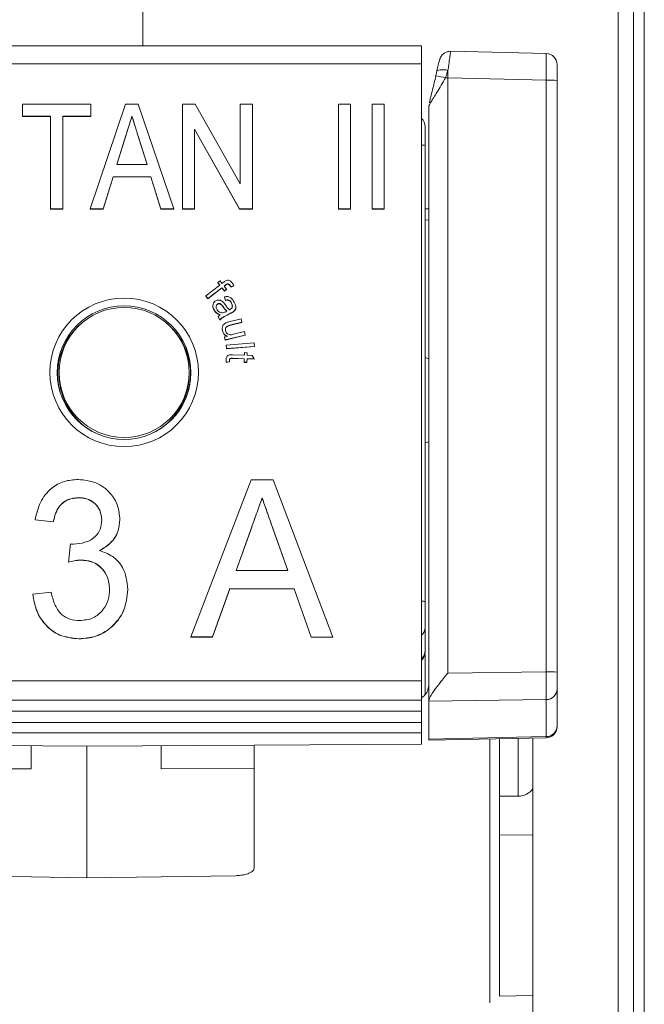
# Model space of a CAD drawing. Units: millimetres. Extents: x 5 to 421, y 4 to 292.
# Drawn here: x 134 to 147, y 221 to 242 of the extents above; entities that cross this region are included whole.
import ezdxf

# ---------------------------------------------------------------- set-up
doc = ezdxf.new("R2010")
doc.units = ezdxf.units.MM

msp = doc.modelspace()

# ---------------------------------------------------------------- linework, layer by layer
at = {"color": 7, "linetype": 'Continuous', "lineweight": 15}
for p, q in [((136.2073, 241.4971), (136.2073, 246.9503)), ((146.7673, 247.0456), (146.7673, 212.6371)), ((142.2073, 241.4971), (129.4073, 241.4971)), ((142.2073, 241.4971), (142.2073, 241.1104)), ((144.8929, 241.3356), (142.8401, 241.3838)), ((142.2073, 241.1104), (142.2073, 227.8297)), ((145.1273, 241.0956), (145.1273, 240.7513)), ((145.1273, 240.7513), (145.1273, 228.0169)), ((133.6171, 239.9837), (133.6171, 240.244)), ((133.6171, 240.244), (135.0934, 240.244)), ((135.0757, 237.9875), (135.8396, 240.244)), ((135.0934, 240.244), (135.0934, 239.9837)), ((135.8396, 240.244), (136.1128, 240.244)), ((136.1128, 240.244), (136.8767, 237.9875)), ((137.0617, 237.9875), (137.0617, 240.244)), ((137.0617, 240.244), (137.3385, 240.244)), ((137.3385, 240.244), (138.3064, 238.5263)), ((138.3064, 238.5263), (138.3064, 240.244)), ((138.3064, 240.244), (138.5669, 240.244)), ((138.5669, 240.244), (138.5669, 237.9875)), ((140.4194, 240.244), (140.6799, 240.244)), ((140.4194, 237.9875), (140.4194, 240.244)), ((140.6799, 240.244), (140.6799, 237.9875)), ((141.1431, 237.9875), (141.1431, 240.244)), ((141.1431, 240.244), (141.4036, 240.244)), ((141.4036, 240.244), (141.4036, 237.9875)), ((142.3673, 227.4102), (142.3673, 240.2027)), ((134.225, 239.9837), (133.6171, 239.9837)), ((133.6171, 239.9837), (133.6171, 239.9797)), ((134.225, 239.9797), (133.6171, 239.9797)), ((134.225, 237.9875), (134.225, 239.9837)), ((135.0934, 239.9837), (134.4855, 239.9837)), ((134.4855, 239.9837), (134.4855, 237.9875)), ((135.0934, 239.9797), (134.4855, 239.9797)), ((135.0934, 239.9837), (135.0934, 239.9797)), ((135.9762, 239.9837), (135.9762, 239.9797)), ((138.2901, 237.9875), (137.3222, 239.7057)), ((137.3222, 239.7057), (137.3222, 237.9875)), ((138.2901, 237.9835), (137.3222, 239.7017)), ((142.2873, 239.757), (142.2873, 239.354)), ((135.8469, 239.5687), (135.6515, 238.9422)), ((135.8469, 239.5647), (135.6527, 238.9422)), ((135.8469, 239.5687), (135.8469, 239.5647)), ((136.3014, 238.9422), (136.1182, 239.5294)), ((136.1182, 239.5294), (136.1182, 239.5254)), ((136.3002, 238.9422), (136.1182, 239.5254)), ((142.2873, 239.354), (142.2873, 229.5398)), ((135.6515, 238.9422), (136.3014, 238.9422)), ((135.5705, 238.6818), (135.3539, 237.9875)), ((135.5705, 238.6778), (135.3539, 237.9835)), ((136.3819, 238.6818), (135.5705, 238.6818)), ((135.5705, 238.6818), (135.5705, 238.6778)), ((136.3819, 238.6778), (135.5705, 238.6778)), ((136.5986, 237.9875), (136.3819, 238.6818)), ((136.3819, 238.6818), (136.3819, 238.6778)), ((136.5986, 237.9835), (136.3819, 238.6778)), ((134.4855, 237.9875), (134.225, 237.9875)), ((134.225, 237.9875), (134.225, 237.9835)), ((134.4855, 237.9835), (134.225, 237.9835)), ((134.4855, 237.9875), (134.4855, 237.9835)), ((135.3539, 237.9875), (135.0757, 237.9875)), ((135.0757, 237.9875), (135.0757, 237.9835)), ((135.3539, 237.9835), (135.0757, 237.9835)), ((135.3539, 237.9875), (135.3539, 237.9835)), ((136.8767, 237.9875), (136.5986, 237.9875)), ((136.5986, 237.9875), (136.5986, 237.9835)), ((136.8767, 237.9835), (136.5986, 237.9835)), ((136.8767, 237.9875), (136.8767, 237.9835)), ((137.3222, 237.9875), (137.0617, 237.9875)), ((137.0617, 237.9875), (137.0617, 237.9835)), ((137.3222, 237.9835), (137.0617, 237.9835)), ((137.3222, 237.9875), (137.3222, 237.9835)), ((138.5669, 237.9875), (138.2901, 237.9875)), ((138.2901, 237.9875), (138.2901, 237.9835)), ((138.5669, 237.9835), (138.2901, 237.9835)), ((138.5669, 237.9875), (138.5669, 237.9835)), ((140.6799, 237.9875), (140.4194, 237.9875)), ((140.4194, 237.9875), (140.4194, 237.9835)), ((140.6799, 237.9835), (140.4194, 237.9835)), ((140.6799, 237.9875), (140.6799, 237.9835)), ((141.4036, 237.9875), (141.1431, 237.9875)), ((141.1431, 237.9875), (141.1431, 237.9835)), ((141.4036, 237.9835), (141.1431, 237.9835)), ((141.4036, 237.9875), (141.4036, 237.9835)), ((142.2873, 237.7512), (142.3673, 237.7501)), ((137.5649, 236.1165), (137.8676, 236.3512)), ((137.9132, 236.2924), (137.6105, 236.0578)), ((137.9132, 236.2884), (137.6105, 236.0538)), ((137.8272, 236.4033), (137.8732, 236.439)), ((137.8676, 236.3512), (137.8272, 236.4033)), ((137.8272, 236.4033), (137.8272, 236.3993)), ((137.8657, 236.3497), (137.8272, 236.3993)), ((137.8732, 236.439), (137.9136, 236.3869)), ((137.9658, 236.2245), (137.9132, 236.2924)), ((137.9132, 236.2924), (137.9132, 236.2884)), ((137.9658, 236.2205), (137.9132, 236.2884)), ((137.9136, 236.3869), (137.9507, 236.4156)), ((137.9913, 236.3531), (137.9592, 236.3282)), ((137.9592, 236.3282), (138.0118, 236.2603)), ((137.9913, 236.3491), (137.9611, 236.3257)), ((137.9913, 236.3531), (137.9913, 236.3491)), ((138.0842, 236.3461), (138.0842, 236.3421)), ((138.1661, 236.3398), (138.1077, 236.3087)), ((138.1661, 236.3358), (138.1077, 236.3048)), ((138.1077, 236.3087), (138.1077, 236.3048)), ((138.1661, 236.3398), (138.1661, 236.3358)), ((137.6105, 236.0578), (137.5649, 236.1165)), ((137.5649, 236.1165), (137.5649, 236.1125)), ((137.6105, 236.0538), (137.5649, 236.1125)), ((137.9908, 236.0252), (137.9657, 236.0948)), ((137.9657, 236.0948), (137.9657, 236.0908)), ((137.9908, 236.0212), (137.9657, 236.0908)), ((138.0118, 236.2603), (137.9658, 236.2245)), ((138.0118, 236.2563), (137.9658, 236.2205)), ((137.9658, 236.2245), (137.9658, 236.2205)), ((138.0118, 236.2603), (138.0118, 236.2563)), ((137.6105, 236.0578), (137.6105, 236.0538)), ((137.7163, 235.9074), (137.7163, 235.9034)), ((137.8216, 235.944), (137.8216, 235.94)), ((137.937, 235.8852), (137.937, 235.8812)), ((137.9908, 236.0252), (137.9908, 236.0212)), ((138.119, 235.962), (138.119, 235.958)), ((138.2111, 235.8667), (138.2111, 235.8707)), ((137.7407, 235.8212), (137.7407, 235.8173)), ((137.8682, 235.5988), (137.8319, 235.6682)), ((137.8319, 235.6682), (137.8319, 235.6642)), ((137.8682, 235.5948), (137.8319, 235.6642)), ((137.9945, 235.7771), (138.0189, 235.7899)), ((138.1102, 235.7519), (138.0214, 235.7056)), ((138.1102, 235.7479), (138.0214, 235.7016)), ((138.0214, 235.7056), (138.0214, 235.7016)), ((138.1102, 235.7519), (138.1102, 235.7479)), ((138.1698, 235.7873), (138.1698, 235.7833)), ((137.8682, 235.5988), (137.8682, 235.5948)), ((138.0305, 235.4671), (138.0305, 235.4631)), ((138.0603, 235.5563), (138.326, 235.6225)), ((138.344, 235.5499), (138.1062, 235.4906)), ((138.344, 235.5459), (138.1062, 235.4866)), ((138.1062, 235.4906), (138.1062, 235.4866)), ((138.326, 235.6225), (138.344, 235.5499)), ((138.344, 235.5499), (138.344, 235.5459)), ((137.9183, 235.411), (137.9183, 235.407)), ((137.9239, 235.3626), (137.9197, 235.4071)), ((137.9239, 235.3666), (137.9239, 235.3626)), ((137.9675, 235.233), (138.0305, 235.2487)), ((137.9838, 235.168), (137.9675, 235.233)), ((137.9675, 235.233), (137.9675, 235.229)), ((137.9838, 235.164), (137.9675, 235.229)), ((138.4127, 235.275), (137.9838, 235.168)), ((138.4127, 235.271), (137.9838, 235.164)), ((138.1646, 235.2903), (138.3945, 235.3477)), ((138.3945, 235.3477), (138.4127, 235.275)), ((138.4127, 235.275), (138.4127, 235.271)), ((137.9838, 235.168), (137.9838, 235.164)), ((138.0025, 235.0559), (138.6086, 235.1035)), ((138.0083, 234.9816), (138.0025, 235.0559)), ((138.0025, 235.0559), (138.0025, 235.0519)), ((138.0083, 234.9776), (138.0025, 235.0519)), ((138.6143, 235.0292), (138.0083, 234.9816)), ((138.6143, 235.0252), (138.0083, 234.9776)), ((138.6086, 235.1035), (138.6143, 235.0292)), ((138.6143, 235.0292), (138.6143, 235.0252)), ((138.0083, 234.9816), (138.0083, 234.9776)), ((138.141, 234.8476), (138.3959, 234.8405)), ((138.3959, 234.8405), (138.3974, 234.8955)), ((138.3974, 234.8955), (138.4558, 234.8939)), ((138.4558, 234.8939), (138.4543, 234.8389)), ((138.4543, 234.8389), (138.5641, 234.8359)), ((138.4558, 234.8899), (138.4544, 234.8389)), ((138.4558, 234.8939), (138.4558, 234.8899)), ((138.5641, 234.8359), (138.607, 234.7599)), ((142.2873, 234.9908), (142.2873, 234.9454)), ((142.3673, 234.7649), (142.2873, 234.7917)), ((138.0024, 234.7471), (138.0024, 234.7431)), ((138.0741, 234.6992), (138.0075, 234.6902)), ((138.0741, 234.6952), (138.0075, 234.6862)), ((138.0075, 234.6902), (138.0075, 234.6862)), ((138.0721, 234.7323), (138.0721, 234.7284)), ((138.0741, 234.6992), (138.0741, 234.6952)), ((138.3939, 234.7659), (138.1347, 234.7731)), ((138.1347, 234.7731), (138.1347, 234.7691)), ((138.3937, 234.7619), (138.1347, 234.7691)), ((138.3917, 234.6904), (138.3939, 234.7659)), ((138.4501, 234.6888), (138.3917, 234.6904)), ((138.3917, 234.6904), (138.3917, 234.6864)), ((138.4501, 234.6848), (138.3917, 234.6864)), ((138.4522, 234.7643), (138.4501, 234.6888)), ((138.4522, 234.7603), (138.4501, 234.6848)), ((138.4501, 234.6888), (138.4501, 234.6848)), ((138.607, 234.7599), (138.4522, 234.7643)), ((138.4522, 234.7643), (138.4522, 234.7603)), ((138.607, 234.7559), (138.4522, 234.7603)), ((138.607, 234.7599), (138.607, 234.7559)), ((134.4073, 234.4701), (134.4073, 234.4222)), ((137.2073, 234.4222), (137.2073, 234.4701)), ((142.2873, 232.9517), (142.3673, 232.9786)), ((137.244, 228.7781), (138.5444, 232.1606)), ((138.5444, 232.1606), (139.0118, 232.1598)), ((139.0118, 232.1598), (140.3003, 228.7728)), ((134.83, 231.7766), (134.83, 231.7726)), ((138.7771, 231.7697), (138.7771, 231.7657)), ((134.2823, 231.2568), (133.8916, 231.3009)), ((133.8916, 231.3009), (133.8916, 231.2969)), ((134.2823, 231.2528), (133.8916, 231.2969)), ((134.2823, 231.2568), (134.2823, 231.2528)), ((135.7152, 231.3051), (135.7152, 231.3011)), ((138.5541, 231.1456), (138.2194, 230.2084)), ((138.5541, 231.1416), (138.2208, 230.2084)), ((138.5541, 231.1456), (138.5541, 231.1416)), ((139.3293, 230.2065), (139.0147, 231.0967)), ((139.0147, 231.0967), (139.0147, 231.0927)), ((139.3279, 230.2065), (139.0147, 231.0927)), ((134.6112, 230.3883), (134.6546, 230.7788)), ((134.6112, 230.3883), (134.6112, 230.3843)), ((134.8833, 230.4339), (134.8833, 230.43)), ((138.2194, 230.2084), (139.3293, 230.2065)), ((133.8454, 229.6953), (134.2362, 229.738)), ((135.8863, 229.7989), (135.8863, 229.7949)), ((138.0803, 229.8181), (137.7081, 228.7773)), ((138.0803, 229.8141), (137.7081, 228.7733)), ((139.467, 229.8157), (138.0803, 229.8181)), ((138.0803, 229.8181), (138.0803, 229.8141)), ((139.467, 229.8117), (138.0803, 229.8141)), ((139.8356, 228.7736), (139.467, 229.8157)), ((139.467, 229.8157), (139.467, 229.8117)), ((139.8356, 228.7696), (139.467, 229.8117)), ((133.8454, 229.6953), (133.8454, 229.6913)), ((142.2873, 229.5398), (142.2873, 228.983)), ((142.2873, 228.983), (142.2873, 228.483)), ((134.8342, 228.7389), (134.8342, 228.7349)), ((137.7081, 228.7773), (137.244, 228.7781)), ((137.244, 228.7781), (137.244, 228.7741)), ((137.7081, 228.7733), (137.244, 228.7741)), ((137.7081, 228.7773), (137.7081, 228.7733)), ((140.3003, 228.7728), (139.8356, 228.7736)), ((139.8356, 228.7736), (139.8356, 228.7696)), ((140.3003, 228.7688), (139.8356, 228.7696)), ((140.3003, 228.7728), (140.3003, 228.7688)), ((142.2873, 228.483), (142.2873, 228.4571)), ((142.2873, 228.4003), (142.2873, 227.5369)), ((145.1273, 228.0169), (145.1273, 227.6579)), ((142.2073, 227.8297), (142.2073, 227.4164)), ((145.1273, 227.6579), (145.1273, 226.8613)), ((129.4073, 227.4164), (142.2073, 227.4164)), ((142.2073, 227.4164), (142.2073, 227.1761)), ((142.3673, 227.3972), (142.3673, 227.4102)), ((142.3673, 227.3972), (142.3673, 226.5802)), ((129.4073, 227.1761), (142.2073, 227.1761)), ((142.2073, 227.1761), (142.2073, 226.9358)), ((129.4073, 226.9358), (142.2073, 226.9358)), ((142.2073, 226.9358), (142.2073, 226.7139)), ((145.1273, 226.8613), (145.1273, 226.8447)), ((142.2073, 226.7139), (142.2073, 226.4676)), ((142.3673, 226.5525), (144.8923, 226.6047)), ((142.3673, 226.5525), (142.3673, 226.5802)), ((143.8873, 226.5839), (143.8873, 221.0426)), ((144.6073, 218.2959), (144.6073, 226.5988)), ((129.4073, 226.4589), (135.0073, 226.4285)), ((133.8073, 225.9372), (133.8073, 226.435)), ((135.0073, 226.4285), (142.2073, 226.4676)), ((135.0073, 226.4285), (135.0073, 223.5935)), ((136.6073, 226.4372), (136.6073, 225.9363)), ((138.6073, 226.448), (138.6073, 225.9498)), ((132.2073, 225.948), (133.8073, 225.9372)), ((138.6073, 225.9498), (136.6073, 225.9363)), ((138.6073, 225.9498), (138.6073, 223.8037)), ((143.8873, 225.3503), (144.2873, 225.3503)), ((143.8873, 224.5166), (144.6073, 224.5103)), ((143.8873, 221.0426), (144.6073, 221.0589))]:
    msp.add_line(p, q, dxfattribs=at)
at = {"color": 8, "linetype": 'Continuous', "lineweight": 0}
for p, q in [((146.4372, 212.5503), (146.4372, 246.9503)), ((147.0031, 212.6371), (147.0031, 247.0456)), ((129.4073, 241.1104), (142.2073, 241.1104)), ((142.7743, 240.8114), (142.7743, 228.0005)), ((144.8915, 240.7617), (142.7743, 240.8114)), ((144.8915, 228.0273), (144.8915, 240.7617)), ((142.2873, 237.9913), (142.3673, 237.9902)), ((142.7743, 228.0005), (144.8915, 228.0273)), ((129.4073, 227.8297), (142.2073, 227.8297)), ((144.8915, 227.4291), (142.3673, 227.3972)), ((144.8915, 226.6324), (144.8915, 227.4291)), ((129.4073, 226.7139), (142.2073, 226.7139)), ((142.3673, 226.5802), (144.8915, 226.6324)), ((143.6793, 220.8991), (143.6793, 226.5796)), ((144.2873, 225.3503), (144.2873, 226.5922))]:
    msp.add_line(p, q, dxfattribs=at)
at = {"color": 8, "linetype": 'Continuous', "lineweight": 0, "flags": 128}
msp.add_lwpolyline([(142.7764, 240.9706), (142.73, 240.9789), (142.6851, 240.9839), (142.6436, 240.9855), (142.6072, 240.9836), (142.5772, 240.9782), (142.5548, 240.9696), (142.541, 240.9581), (142.5362, 240.9443)], dxfattribs=at)
at = {"color": 7, "linetype": 'Continuous', "lineweight": 15, "flags": 128}
for points in [[(135.0073, 223.5935), (133.8073, 223.6106), (132.6038, 223.6278)], [(138.2108, 223.6392), (136.6073, 223.6163), (135.0073, 223.5935)]]:
    msp.add_lwpolyline(points, dxfattribs=at)
at = {"color": 8, "linetype": 'Continuous', "lineweight": 0}
msp.add_circle((135.8075, 234.4707), 1.5983, dxfattribs=at)
at = {"color": 7, "linetype": 'Continuous', "lineweight": 15}
for centre, radius in [((135.8071, 234.4653), 1.4383), ((135.8077, 234.4696), 1.3997)]:
    msp.add_circle(centre, radius, dxfattribs=at)
for centre, radius, start, end in [((144.8873, 241.0956), 0.24, 0, 88.90976), ((142.0473, 239.757), 0.24, 0, 48.18969), ((135.8064, 234.4223), 1.3991, 180.00663, 244.51861), ((135.8081, 234.4224), 1.3992, 295.48371, 359.991), ((142.0473, 228.4571), 0.24, 311.81031, 0), ((144.8873, 226.8447), 0.24, 271.39395, 0), ((144.2873, 225.7503), 0.4, 270, 323.1301)]:
    msp.add_arc(centre, radius, start, end, dxfattribs=at)
at = {"color": 8, "linetype": 'Continuous', "lineweight": 0}
for centre, radius, start, end in [((142.1907, 238.6287), 2.2467, 76.28, 81.67984), ((142.7681, 231.208), 9.6034, 89.96303, 90.26579), ((144.9496, 239.4009), 1.362, 82.50473, 92.44713), ((142.2099, 238.9456), 0.4157, 79.26338, 90.35334), ((142.2099, 229.1317), 0.4153, 79.25645, 90.35604), ((142.062, 228.9845), 0.2253, 310.16, 359.59869), ((142.062, 228.4846), 0.2253, 310.16, 359.59869), ((144.9496, 226.667), 1.3615, 82.50233, 92.44809), ((144.8929, 227.6635), 0.2344, 269.64552, 358.64408), ((144.8929, 226.8668), 0.2344, 269.6455, 358.64484)]:
    msp.add_arc(centre, radius, start, end, dxfattribs=at)
for centre, major_axis, ratio, start_param, end_param in [((144.8873, 240.7355), (0.0056, 0.6), 0.0065772, 4.7560264, 6.2830926), ((142.7673, 240.7853), (0.0094, 0.5999), 0.0109636, 4.7560332, 5.0265782), ((144.8873, 228.0013), (-0.003, 0.6), 0.0072054, 3.4467883, 4.7555515), ((144.8873, 227.2047), (-0.005, 0.6), 0.0030112, 2.8365312, 3.14163)]:
    msp.add_ellipse(centre, major_axis=major_axis, ratio=ratio, start_param=start_param, end_param=end_param, dxfattribs=at)
at = {"color": 7, "linetype": 'Continuous', "lineweight": 15}
for start_param, end_param in [(2.0199078, 3.1653932), (6.0417425, 6.9437424), (5.7764593, 6.0417425)]:
    msp.add_ellipse((135.8074, 234.4314), major_axis=(1.3884, 0.3421), ratio=0.9993749, start_param=start_param, end_param=end_param, dxfattribs=at)
for points, knots in [([(142.84, 241.379), (142.8242, 241.3804), (142.7838, 241.3838), (142.7257, 241.3606), (142.6745, 241.326), (142.6401, 241.2879), (142.619, 241.2532), (142.6066, 241.2255), (142.5962, 241.1961), (142.5833, 241.1501), (142.5626, 241.0634), (142.5414, 240.9701), (142.5304, 240.9205), (142.5293, 240.9157)], [0, 0, 0, 0, 0.0628529, 0.1610491, 0.2420668, 0.3110114, 0.3686901, 0.4159463, 0.4696704, 0.5823455, 0.7959882, 0.9803445, 1, 1, 1, 1]), ([(142.5158, 240.8517), (142.5208, 240.8747), (142.5277, 240.9061), (142.5344, 240.9361), (142.5362, 240.9443)], [0, 0, 0, 0, 0.7287373, 1, 1, 1, 1]), ([(142.3781, 240.2705), (142.3781, 240.2713), (142.3782, 240.2746), (142.3801, 240.2863), (142.3872, 240.3193), (142.4009, 240.3745), (142.4214, 240.4559), (142.4615, 240.6138), (142.4927, 240.7504), (142.5158, 240.8517)], [0, 0, 0, 0, 0.0109692, 0.0466918, 0.0943592, 0.2185314, 0.3375163, 0.5087727, 1, 1, 1, 1]), ([(135.9762, 239.9837), (135.9522, 239.9062), (135.9092, 239.7678), (135.8659, 239.6296), (135.8469, 239.5687)], [0, 0, 0, 0, 0.5600004, 1, 1, 1, 1]), ([(135.9762, 239.9797), (135.9522, 239.9022), (135.9092, 239.7638), (135.8659, 239.6256), (135.8469, 239.5647)], [0, 0, 0, 0, 0.5600001, 1, 1, 1, 1]), ([(136.1182, 239.5294), (136.0918, 239.6142), (136.0445, 239.7657), (135.9971, 239.9171), (135.9762, 239.9837)], [0, 0, 0, 0, 0.5600038, 1, 1, 1, 1]), ([(136.1182, 239.5254), (136.0918, 239.6102), (136.0445, 239.7617), (135.9971, 239.9131), (135.9762, 239.9797)], [0, 0, 0, 0, 0.5600038, 1, 1, 1, 1]), ([(137.9507, 236.4156), (137.9606, 236.4233), (137.9782, 236.4369), (137.9986, 236.4459), (138.0076, 236.4498)], [0, 0, 0, 0, 0.5603156, 1, 1, 1, 1]), ([(138.0842, 236.3461), (138.0798, 236.3513), (138.0711, 236.3617), (138.0544, 236.3741), (138.0236, 236.3775), (138.0046, 236.3632), (137.9913, 236.3531)], [0, 0, 0, 0, 0.1878796, 0.3752831, 0.5610547, 1, 1, 1, 1]), ([(138.0842, 236.3421), (138.0798, 236.3473), (138.0711, 236.3577), (138.0544, 236.3701), (138.0236, 236.3735), (138.0046, 236.3592), (137.9913, 236.3491)], [0, 0, 0, 0, 0.1878744, 0.3752879, 0.5610544, 1, 1, 1, 1]), ([(138.0076, 236.4498), (138.0206, 236.4521), (138.0467, 236.4568), (138.0932, 236.4412), (138.1156, 236.4153), (138.1293, 236.3995)], [0, 0, 0, 0, 0.2797813, 0.5598593, 1, 1, 1, 1]), ([(138.1077, 236.3087), (138.1038, 236.316), (138.0967, 236.329), (138.088, 236.3409), (138.0842, 236.3461)], [0, 0, 0, 0, 0.5598987, 1, 1, 1, 1]), ([(138.1077, 236.3048), (138.1038, 236.312), (138.0967, 236.325), (138.088, 236.3369), (138.0842, 236.3421)], [0, 0, 0, 0, 0.5599313, 1, 1, 1, 1]), ([(138.1293, 236.3995), (138.1369, 236.3889), (138.1506, 236.3698), (138.1613, 236.349), (138.1661, 236.3398)], [0, 0, 0, 0, 0.5599279, 1, 1, 1, 1]), ([(137.9657, 236.0948), (137.9904, 236.1001), (138.0398, 236.1106), (138.125, 236.0699), (138.1584, 236.0148), (138.1789, 235.981)], [0, 0, 0, 0, 0.2806706, 0.5594646, 1, 1, 1, 1]), ([(137.7407, 235.8212), (137.732, 235.8402), (137.7146, 235.8781), (137.716, 235.9379), (137.7413, 235.987), (137.7689, 236.0049), (137.7827, 236.0139)], [0, 0, 0, 0, 0.2809157, 0.5599857, 0.7798632, 1, 1, 1, 1]), ([(137.7407, 235.8173), (137.7308, 235.8362), (137.7165, 235.8637), (137.7193, 235.8939), (137.7202, 235.9033)], [0, 0, 0, 0, 0.6907747, 1, 1, 1, 1]), ([(137.7827, 236.0139), (137.7984, 236.02), (137.8299, 236.0322), (137.8921, 236.0238), (137.9252, 235.9951), (137.9453, 235.9775)], [0, 0, 0, 0, 0.2802335, 0.5606065, 1, 1, 1, 1]), ([(137.8216, 235.94), (137.8123, 235.933), (137.7937, 235.9188), (137.7829, 235.8929), (137.7863, 235.8812), (137.7864, 235.8808)], [0, 0, 0, 0, 0.4902698, 0.9814063, 1, 1, 1, 1]), ([(137.8216, 235.944), (137.8119, 235.9369), (137.7924, 235.9226), (137.7812, 235.8785), (137.7935, 235.85), (137.801, 235.8326)], [0, 0, 0, 0, 0.2795666, 0.5596434, 1, 1, 1, 1]), ([(137.937, 235.8852), (137.9232, 235.9053), (137.9058, 235.9304), (137.8742, 235.9486), (137.8564, 235.9521), (137.8381, 235.9512), (137.8271, 235.9464), (137.8216, 235.944)], [0, 0, 0, 0, 0.49979249, 0.62490227, 0.74997546, 0.87498326, 1, 1, 1, 1]), ([(137.937, 235.8812), (137.9232, 235.9013), (137.9058, 235.9264), (137.8742, 235.9446), (137.8564, 235.9481), (137.8381, 235.9473), (137.8271, 235.9424), (137.8216, 235.94)], [0, 0, 0, 0, 0.49979029, 0.62489953, 0.74997617, 0.87498333, 1, 1, 1, 1]), ([(138.0189, 235.7899), (138.0023, 235.8065), (137.9726, 235.8363), (137.9479, 235.8703), (137.937, 235.8852)], [0, 0, 0, 0, 0.5597037, 1, 1, 1, 1]), ([(138.0189, 235.7859), (138.0023, 235.8025), (137.9726, 235.8323), (137.9479, 235.8663), (137.937, 235.8812)], [0, 0, 0, 0, 0.5597223, 1, 1, 1, 1]), ([(137.9453, 235.9775), (137.9533, 235.9678), (137.9676, 235.9503), (137.9804, 235.9317), (137.986, 235.9235)], [0, 0, 0, 0, 0.5599252, 1, 1, 1, 1]), ([(137.986, 235.9235), (138.0005, 235.9026), (138.0263, 235.8651), (138.0573, 235.8318), (138.071, 235.8171)], [0, 0, 0, 0, 0.5601586, 1, 1, 1, 1]), ([(138.119, 235.962), (138.1118, 235.9749), (138.0974, 236.0005), (138.0639, 236.0279), (138.025, 236.0318), (138.0022, 236.0274), (137.9908, 236.0252)], [0, 0, 0, 0, 0.28099002, 0.55927545, 0.77914433, 1, 1, 1, 1]), ([(138.119, 235.958), (138.1118, 235.9709), (138.0974, 235.9965), (138.0639, 236.0239), (138.025, 236.0278), (138.0022, 236.0234), (137.9908, 236.0212)], [0, 0, 0, 0, 0.28100377, 0.5592769, 0.77914515, 1, 1, 1, 1]), ([(138.0885, 235.8258), (138.1003, 235.8322), (138.1212, 235.8437), (138.1314, 235.8651), (138.1359, 235.8745)], [0, 0, 0, 0, 0.5618539, 1, 1, 1, 1]), ([(138.1359, 235.8745), (138.1369, 235.8917), (138.1386, 235.9224), (138.125, 235.9498), (138.119, 235.962)], [0, 0, 0, 0, 0.5578079, 1, 1, 1, 1]), ([(138.1352, 235.8903), (138.1355, 235.9007), (138.1364, 235.9246), (138.1253, 235.9459), (138.119, 235.958)], [0, 0, 0, 0, 0.4335933, 1, 1, 1, 1]), ([(138.1789, 235.981), (138.1958, 235.9441), (138.2192, 235.8927), (138.2037, 235.8203), (138.1811, 235.7983), (138.1698, 235.7873)], [0, 0, 0, 0, 0.5592106, 0.7791577, 1, 1, 1, 1]), ([(138.2103, 235.8665), (138.2106, 235.8656), (138.2153, 235.8499), (138.2018, 235.816), (138.1805, 235.7942), (138.1698, 235.7833)], [0, 0, 0, 0, 0.0298322, 0.5139022, 1, 1, 1, 1]), ([(137.8734, 235.7067), (137.8425, 235.7212), (137.7872, 235.7472), (137.7549, 235.7986), (137.7407, 235.8212)], [0, 0, 0, 0, 0.55979383, 1, 1, 1, 1]), ([(137.8734, 235.7027), (137.8425, 235.7172), (137.7872, 235.7432), (137.7549, 235.7946), (137.7407, 235.8173)], [0, 0, 0, 0, 0.55979308, 1, 1, 1, 1]), ([(137.801, 235.8326), (137.8085, 235.8204), (137.8233, 235.796), (137.8631, 235.7618), (137.9, 235.7564), (137.9225, 235.7531)], [0, 0, 0, 0, 0.2814144, 0.5624868, 1, 1, 1, 1]), ([(137.8319, 235.6682), (137.8387, 235.6764), (137.8509, 235.6911), (137.8665, 235.7019), (137.8734, 235.7067)], [0, 0, 0, 0, 0.5597352, 1, 1, 1, 1]), ([(138.0214, 235.7056), (138.0025, 235.6956), (137.9713, 235.679), (137.9285, 235.6552), (137.8932, 235.6322), (137.8765, 235.6099), (137.8682, 235.5988)], [0, 0, 0, 0, 0.3403188, 0.5605241, 0.7803173, 1, 1, 1, 1]), ([(138.0214, 235.7016), (138.0025, 235.6916), (137.9713, 235.675), (137.9285, 235.6512), (137.8932, 235.6282), (137.8765, 235.6059), (137.8682, 235.5948)], [0, 0, 0, 0, 0.3403276, 0.5605252, 0.7803287, 1, 1, 1, 1]), ([(137.9225, 235.7531), (137.9365, 235.7557), (137.9617, 235.7604), (137.9845, 235.772), (137.9945, 235.7771)], [0, 0, 0, 0, 0.5592162, 1, 1, 1, 1]), ([(138.071, 235.8171), (138.0743, 235.8187), (138.0801, 235.8216), (138.0859, 235.8245), (138.0885, 235.8258)], [0, 0, 0, 0, 0.56004273, 1, 1, 1, 1]), ([(138.1698, 235.7873), (138.159, 235.7801), (138.1397, 235.7673), (138.1192, 235.7566), (138.1102, 235.7519)], [0, 0, 0, 0, 0.5597642, 1, 1, 1, 1]), ([(138.1698, 235.7833), (138.159, 235.7761), (138.1397, 235.7633), (138.1192, 235.7526), (138.1102, 235.7479)], [0, 0, 0, 0, 0.5597756, 1, 1, 1, 1]), ([(137.9239, 235.3666), (137.921, 235.385), (137.9153, 235.4218), (137.926, 235.4738), (137.9548, 235.5137), (137.9805, 235.5278), (137.9934, 235.5349)], [0, 0, 0, 0, 0.2802954, 0.560253, 0.7796467, 1, 1, 1, 1]), ([(138.0305, 235.4671), (138.0214, 235.4611), (138.0032, 235.449), (137.9843, 235.413), (137.988, 235.3849), (137.9902, 235.3678)], [0, 0, 0, 0, 0.2808535, 0.5612384, 1, 1, 1, 1]), ([(138.0305, 235.4631), (138.0215, 235.457), (138.0035, 235.445), (137.9875, 235.4175), (137.9893, 235.3986), (137.9901, 235.3905)], [0, 0, 0, 0, 0.365628, 0.7306427, 1, 1, 1, 1]), ([(137.9934, 235.5349), (138.0057, 235.5396), (138.0275, 235.5481), (138.0503, 235.5538), (138.0603, 235.5563)], [0, 0, 0, 0, 0.5598375, 1, 1, 1, 1]), ([(138.1062, 235.4906), (138.0918, 235.487), (138.0661, 235.4807), (138.0414, 235.4712), (138.0305, 235.4671)], [0, 0, 0, 0, 0.5602109, 1, 1, 1, 1]), ([(138.1062, 235.4866), (138.0918, 235.483), (138.0661, 235.4767), (138.0414, 235.4672), (138.0305, 235.4631)], [0, 0, 0, 0, 0.5601995, 1, 1, 1, 1]), ([(138.0305, 235.2487), (138.0021, 235.2634), (137.9512, 235.2897), (137.9323, 235.3431), (137.9239, 235.3666)], [0, 0, 0, 0, 0.5588514, 1, 1, 1, 1]), ([(138.0305, 235.2447), (138.0021, 235.2594), (137.9512, 235.2857), (137.9323, 235.3391), (137.9239, 235.3626)], [0, 0, 0, 0, 0.5588422, 1, 1, 1, 1]), ([(137.9902, 235.3678), (137.9948, 235.3549), (138.0038, 235.3293), (138.0316, 235.2983), (138.0865, 235.2718), (138.1324, 235.2827), (138.1646, 235.2903)], [0, 0, 0, 0, 0.1871281, 0.3741987, 0.5608137, 1, 1, 1, 1]), ([(138.0024, 234.7471), (138.0043, 234.7686), (138.0069, 234.7987), (138.0305, 234.8291), (138.071, 234.8534), (138.1103, 234.8501), (138.141, 234.8476)], [0, 0, 0, 0, 0.3125438, 0.4361327, 0.5595059, 1, 1, 1, 1]), ([(138.0075, 234.6902), (138.0057, 234.7007), (138.0026, 234.7196), (138.0025, 234.7387), (138.0024, 234.7471)], [0, 0, 0, 0, 0.5599967, 1, 1, 1, 1]), ([(138.0075, 234.6862), (138.0057, 234.6967), (138.0026, 234.7156), (138.0025, 234.7347), (138.0024, 234.7431)], [0, 0, 0, 0, 0.5599933, 1, 1, 1, 1]), ([(138.1347, 234.7731), (138.1193, 234.7746), (138.1001, 234.7764), (138.0818, 234.7634), (138.0733, 234.751), (138.0726, 234.7398), (138.0721, 234.7323)], [0, 0, 0, 0, 0.4990829, 0.6247645, 0.7500457, 1, 1, 1, 1]), ([(138.1347, 234.7691), (138.1193, 234.7706), (138.1001, 234.7724), (138.0818, 234.7594), (138.0733, 234.747), (138.0726, 234.7358), (138.0721, 234.7284)], [0, 0, 0, 0, 0.4990761, 0.6247359, 0.7500135, 1, 1, 1, 1]), ([(138.0721, 234.7323), (138.0722, 234.7261), (138.0724, 234.7151), (138.0735, 234.7041), (138.0741, 234.6992)], [0, 0, 0, 0, 0.5599667, 1, 1, 1, 1]), ([(133.8916, 231.3009), (133.9216, 231.4281), (133.9813, 231.6822), (134.211, 231.9769), (134.5102, 232.1441), (134.7152, 232.1595), (134.8178, 232.1671)], [0, 0, 0, 0, 0.2804402, 0.559849, 0.7797643, 1, 1, 1, 1]), ([(134.8178, 232.1671), (134.9474, 232.1524), (135.2064, 232.123), (135.5094, 231.9024), (135.6843, 231.6105), (135.7049, 231.4069), (135.7152, 231.3051)], [0, 0, 0, 0, 0.2799072, 0.5593717, 0.7797157, 1, 1, 1, 1]), ([(134.83, 231.7766), (134.752, 231.7691), (134.5962, 231.7541), (134.3626, 231.5752), (134.3128, 231.3775), (134.2823, 231.2568)], [0, 0, 0, 0, 0.2808567, 0.5609235, 1, 1, 1, 1]), ([(134.83, 231.7726), (134.752, 231.7651), (134.5962, 231.7501), (134.3626, 231.5712), (134.3128, 231.3735), (134.2823, 231.2528)], [0, 0, 0, 0, 0.2808567, 0.5609234, 1, 1, 1, 1]), ([(135.3244, 231.2916), (135.3168, 231.3645), (135.3017, 231.5101), (135.1681, 231.6735), (135.0013, 231.7638), (134.8872, 231.7723), (134.83, 231.7766)], [0, 0, 0, 0, 0.2798979, 0.5594613, 0.7794917, 1, 1, 1, 1]), ([(135.3244, 231.2876), (135.3168, 231.3605), (135.3017, 231.5061), (135.1681, 231.6695), (135.0013, 231.7598), (134.8872, 231.7683), (134.83, 231.7726)], [0, 0, 0, 0, 0.2798978, 0.5594636, 0.779492, 1, 1, 1, 1]), ([(138.7771, 231.7697), (138.7355, 231.6532), (138.6614, 231.4451), (138.5869, 231.2371), (138.5541, 231.1456)], [0, 0, 0, 0, 0.5600013, 1, 1, 1, 1]), ([(138.7771, 231.7657), (138.7355, 231.6492), (138.6614, 231.4411), (138.5869, 231.2331), (138.5541, 231.1416)], [0, 0, 0, 0, 0.5600014, 1, 1, 1, 1]), ([(139.0147, 231.0967), (138.9706, 231.2224), (138.8918, 231.4469), (138.8121, 231.671), (138.7771, 231.7697)], [0, 0, 0, 0, 0.5599994, 1, 1, 1, 1]), ([(139.0147, 231.0927), (138.9706, 231.2184), (138.8918, 231.4429), (138.8121, 231.6671), (138.7771, 231.7657)], [0, 0, 0, 0, 0.5599994, 1, 1, 1, 1]), ([(134.7157, 230.7739), (134.7994, 230.7817), (134.9667, 230.7973), (135.1805, 230.9089), (135.3097, 231.0927), (135.3195, 231.2252), (135.3244, 231.2916)], [0, 0, 0, 0, 0.2805625, 0.5607144, 0.779886, 1, 1, 1, 1]), ([(135.7152, 231.3051), (135.708, 231.2263), (135.6936, 231.0686), (135.5585, 230.81), (135.3837, 230.7011), (135.2772, 230.6346)], [0, 0, 0, 0, 0.2806535, 0.5612585, 1, 1, 1, 1]), ([(135.7152, 231.3011), (135.708, 231.2223), (135.6936, 231.0646), (135.5585, 230.806), (135.3837, 230.6971), (135.2772, 230.6306)], [0, 0, 0, 0, 0.280651, 0.5612569, 1, 1, 1, 1]), ([(134.6546, 230.7788), (134.666, 230.7775), (134.6863, 230.7752), (134.7067, 230.7743), (134.7157, 230.7739)], [0, 0, 0, 0, 0.560008, 1, 1, 1, 1]), ([(135.2772, 230.6346), (135.3763, 230.5992), (135.5744, 230.5284), (135.8358, 230.2363), (135.8672, 229.9646), (135.8863, 229.7989)], [0, 0, 0, 0, 0.2807863, 0.5613306, 1, 1, 1, 1]), ([(134.8833, 230.4339), (134.8317, 230.4301), (134.7395, 230.4233), (134.6504, 230.399), (134.6112, 230.3883)], [0, 0, 0, 0, 0.5597538, 1, 1, 1, 1]), ([(134.8833, 230.43), (134.8317, 230.4261), (134.7395, 230.4193), (134.6504, 230.395), (134.6112, 230.3843)], [0, 0, 0, 0, 0.5597539, 1, 1, 1, 1]), ([(135.4955, 229.803), (135.4867, 229.8954), (135.4691, 230.0799), (135.3084, 230.2925), (135.1009, 230.4162), (134.9559, 230.428), (134.8833, 230.4339)], [0, 0, 0, 0, 0.2799507, 0.5593702, 0.7795454, 1, 1, 1, 1]), ([(135.4955, 229.799), (135.4867, 229.8914), (135.4691, 230.076), (135.3084, 230.2885), (135.1009, 230.4122), (134.9559, 230.424), (134.8833, 230.43)], [0, 0, 0, 0, 0.27995098, 0.55936819, 0.77954518, 1, 1, 1, 1]), ([(134.2362, 229.738), (134.2572, 229.6516), (134.299, 229.4793), (134.432, 229.2609), (134.6384, 229.1444), (134.7784, 229.1345), (134.8485, 229.1295)], [0, 0, 0, 0, 0.280954, 0.5603292, 0.7797715, 1, 1, 1, 1]), ([(135.8863, 229.7989), (135.8689, 229.6427), (135.8342, 229.3302), (135.5539, 228.9771), (135.203, 228.7678), (134.9572, 228.7486), (134.8342, 228.7389)], [0, 0, 0, 0, 0.27974567, 0.55940654, 0.77956896, 1, 1, 1, 1]), ([(135.8863, 229.7949), (135.8689, 229.6387), (135.8342, 229.3262), (135.5539, 228.9731), (135.203, 228.7638), (134.9572, 228.7446), (134.8342, 228.7349)], [0, 0, 0, 0, 0.2797469, 0.5594075, 0.7795695, 1, 1, 1, 1]), ([(134.8485, 229.1295), (134.9472, 229.139), (135.1445, 229.158), (135.36, 229.3457), (135.4782, 229.5717), (135.4897, 229.7259), (135.4955, 229.803)], [0, 0, 0, 0, 0.2797452, 0.5588097, 0.7792363, 1, 1, 1, 1]), ([(134.8342, 228.7389), (134.6911, 228.7536), (134.4051, 228.7829), (134.0856, 229.0445), (133.8968, 229.3627), (133.8625, 229.5844), (133.8454, 229.6953)], [0, 0, 0, 0, 0.27969508, 0.55899354, 0.77934422, 1, 1, 1, 1]), ([(134.8342, 228.7349), (134.6911, 228.7496), (134.4051, 228.7789), (134.0856, 229.0405), (133.8968, 229.3587), (133.8625, 229.5804), (133.8454, 229.6913)], [0, 0, 0, 0, 0.2796949, 0.558992, 0.7793425, 1, 1, 1, 1]), ([(142.7743, 228.0005), (142.7734, 227.9994), (142.7075, 227.9179), (142.5898, 227.772), (142.4578, 227.5948), (142.3814, 227.4749), (142.3717, 227.4303), (142.3673, 227.4102)], [0, 0, 0, 0, 0.0050765, 0.3645976, 0.6405344, 0.8381098, 1, 1, 1, 1]), ([(142.3673, 227.7667), (142.3629, 227.7239), (142.3542, 227.6381), (142.2955, 227.5295), (142.2337, 227.4853), (142.2073, 227.4665)], [0, 0, 0, 0, 0.364029, 0.728626, 1, 1, 1, 1]), ([(138.2108, 223.6392), (138.2479, 223.6409), (138.3218, 223.6445), (138.4299, 223.6661), (138.5305, 223.7031), (138.5961, 223.7522), (138.6039, 223.7881), (138.6073, 223.8037)], [0, 0, 0, 0, 0.1516418, 0.302594, 0.5119757, 0.7869069, 1, 1, 1, 1])]:
    msp.add_open_spline(points, degree=3, knots=knots, dxfattribs=at)
at = {"color": 8, "linetype": 'Continuous', "lineweight": 0}
for points, knots in [([(142.84, 241.3811), (142.84, 241.3819), (142.8394, 241.3928), (142.8318, 241.3507), (142.8166, 241.2532), (142.7969, 241.1149), (142.7823, 241.0118), (142.7764, 240.9706)], [0, 0, 0, 0, 0.0236479, 0.2888148, 0.5545886, 0.8223609, 1, 1, 1, 1]), ([(142.7764, 240.9706), (142.7717, 240.9566), (142.7543, 240.9048), (142.7365, 240.8507), (142.7235, 240.8113)], [0, 0, 0, 0, 0.2713858, 1, 1, 1, 1]), ([(142.7235, 240.8113), (142.6623, 240.7042), (142.578, 240.5568), (142.4774, 240.3968), (142.423, 240.3095), (142.3885, 240.2517), (142.372, 240.2191), (142.3676, 240.2073), (142.3674, 240.2036), (142.3673, 240.2027)], [0, 0, 0, 0, 0.4285287, 0.5896489, 0.7105584, 0.8553086, 0.9224077, 0.9806222, 1, 1, 1, 1])]:
    msp.add_open_spline(points, degree=3, knots=knots, dxfattribs=at)

doc.saveas('drawing.dxf')
